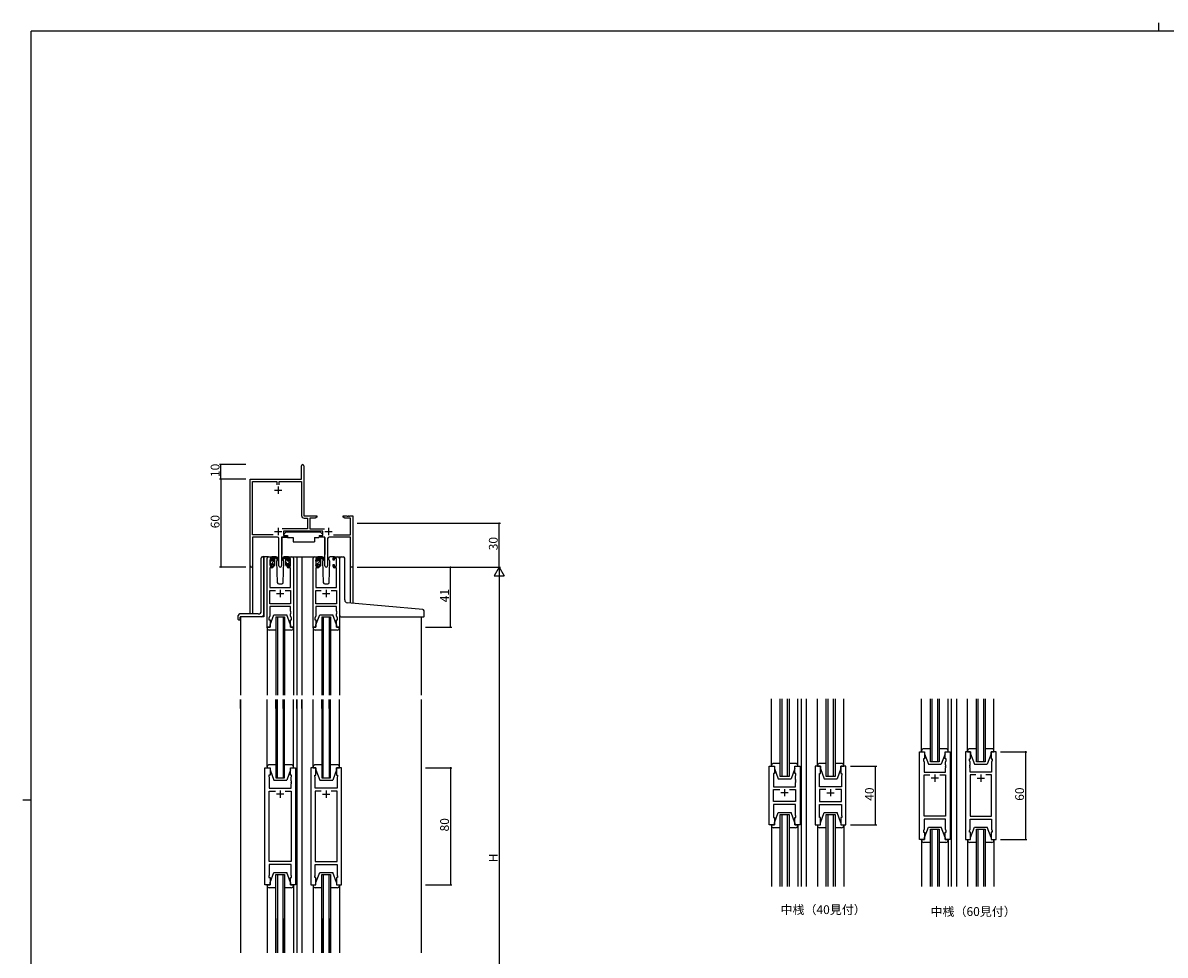
# Model space of a CAD drawing. Extents: x 0 to 1587, y 0 to 1128.
# Drawn here: x 0 to 780, y 492 to 1128 of the extents above; entities that cross this region are included whole.
import ezdxf

# ---------------------------------------------------------------- set-up
doc = ezdxf.new("R2010")
doc.units = 0
for name, color, linetype in [('USER1', 3, 'CONTINUOUS'), ('YKK_11', 7, 'CONTINUOUS'), ('YKK_12', 2, 'CONTINUOUS'), ('YKK_13', 4, 'CONTINUOUS'), ('YKK_D', 6, 'CONTINUOUS'), ('YKK_ZWAK', 7, 'CONTINUOUS')]:
    doc.layers.add(name, color=color, linetype=linetype)
doc.styles.get("Standard").update_dxf_attribs({"font": 'ROMANS.SHX', "bigfont": 'EXTFONT.SHX'})

# ---------------------------------------------------------------- blocks, each defined once
blk = doc.blocks.new('A201')
at = {"layer": 'YKK_ZWAK', "color": 254, "linetype": 'Continuous'}
for p, q in [((571, 410), (21, 410)), ((21, 35), (21, 410)), ((19, 222.5), (21, 222.5))]:
    blk.add_line(p, q, dxfattribs=at)
at = {"layer": 'YKK_ZWAK', "color": 8, "linetype": 'Continuous'}
blk.add_line((296.01, 412), (296.01, 410), dxfattribs=at)

msp = doc.modelspace()

# ---------------------------------------------------------------- linework, layer by layer
at = {"layer": 'YKK_11', "color": 0, "linetype": 'ByBlock', "lineweight": -2, "ltscale": 0.5}
for p, q in [((190.31, 816.76), (190.31, 826.01)), ((191.81, 826.01), (191.81, 816.85)), ((155.31, 757.57), (155.31, 816.76)), ((155.31, 816.76), (190.31, 816.76)), ((156.94, 778.89), (156.94, 815.13)), ((156.94, 815.13), (173.49, 815.13)), ((173.49, 815.13), (173.49, 812.96)), ((175.12, 812.96), (175.12, 815.13)), ((175.12, 815.13), (190.31, 815.13)), ((190.31, 815.13), (190.31, 792.03)), ((191.81, 816.85), (191.87, 816.7)), ((191.87, 816.7), (191.94, 816.56)), ((191.94, 816.56), (191.94, 791.76)), ((191.94, 791.76), (200.81, 791.76)), ((192.21, 790.13), (194.48, 790.13)), ((194.48, 790.13), (194.48, 782.89)), ((199.71, 790.13), (196.11, 790.13)), ((196.11, 790.13), (196.11, 782.89)), ((200.81, 790.76), (199.71, 790.13)), ((200.81, 791.76), (200.81, 790.76)), ((218.81, 790.76), (218.81, 791.76)), ((218.81, 791.76), (221.35, 791.76)), ((219.9, 790.13), (218.81, 790.76)), ((223.68, 790.13), (219.9, 790.13)), ((221.35, 791.76), (221.53, 791.64)), ((221.53, 791.64), (222.08, 791.64)), ((222.08, 791.64), (222.26, 791.76)), ((222.26, 791.76), (222.35, 791.76)), ((222.35, 791.76), (222.53, 791.64)), ((222.53, 791.64), (223.08, 791.64)), ((223.08, 791.64), (223.26, 791.76)), ((223.26, 791.76), (225.31, 791.76)), ((223.68, 778.89), (223.68, 790.13)), ((225.31, 791.76), (225.31, 756.76)), ((194.48, 782.89), (177, 782.89)), ((204.91, 781.26), (178.11, 781.26)), ((178.11, 781.26), (178.11, 778.26)), ((196.11, 782.89), (206.01, 782.89)), ((204.91, 778.26), (204.91, 781.26)), ((170.95, 778.89), (156.94, 778.89)), ((170.95, 778.89), (156.94, 778.89)), ((173.86, 777.26), (156.94, 777.26)), ((156.94, 777.26), (156.94, 757.57)), ((174.86, 757.71), (174.86, 776.26)), ((180.11, 777.26), (176.76, 777.26)), ((176.76, 777.26), (176.76, 757.71)), ((178.11, 778.26), (180.11, 778.26)), ((180.11, 778.26), (180.11, 777.26)), ((202.91, 777.26), (202.91, 778.26)), ((202.91, 778.26), (204.91, 778.26)), ((206.26, 777.26), (202.91, 777.26)), ((206.26, 757.71), (206.26, 777.26)), ((208.16, 776.26), (208.16, 757.71)), ((223.68, 777.26), (209.16, 777.26)), ((212.06, 778.89), (223.68, 778.89)), ((223.68, 756.76), (223.68, 777.26)), ((225.31, 756.76), (223.68, 756.76))]:
    msp.add_line(p, q, dxfattribs=at)
at = {"layer": 'YKK_11', "color": 2, "ltscale": 0.5}
for p, q in [((174.31, 811.76), (174.31, 806.76)), ((171.81, 809.26), (176.81, 809.26)), ((171.81, 780.96), (176.81, 780.96)), ((174.31, 783.46), (174.31, 778.46)), ((206.21, 780.96), (211.21, 780.96)), ((208.71, 783.46), (208.71, 778.46))]:
    msp.add_line(p, q, dxfattribs=at)
at = {"layer": 'YKK_11', "color": 0, "linetype": 'ByBlock', "lineweight": -2}
for p, q in [((166.81, 715.76), (166.81, 762.76)), ((167.81, 763.76), (170.11, 763.76)), ((170.31, 762.56), (168.81, 762.56)), ((168.81, 762.56), (168.81, 757.36)), ((168.81, 757.36), (170.31, 757.36)), ((170.31, 761.46), (170.31, 762.56)), ((171.11, 761.46), (170.31, 761.46)), ((170.31, 757.36), (170.31, 758.46)), ((170.31, 758.46), (171.11, 758.46)), ((171.11, 762.76), (171.11, 761.46)), ((171.11, 758.46), (171.11, 757.16)), ((180.51, 761.46), (180.51, 762.76)), ((181.31, 761.46), (180.51, 761.46)), ((180.51, 757.16), (180.51, 758.46)), ((180.51, 758.46), (181.31, 758.46)), ((182.81, 762.56), (181.31, 762.56)), ((181.31, 762.56), (181.31, 761.46)), ((181.31, 758.46), (181.31, 757.36)), ((181.31, 757.36), (182.81, 757.36)), ((181.51, 763.76), (183.81, 763.76)), ((182.81, 757.36), (182.81, 762.56)), ((184.81, 762.76), (184.81, 715.76)), ((198.21, 715.76), (198.21, 762.76)), ((199.21, 763.76), (201.51, 763.76)), ((201.71, 762.56), (200.21, 762.56)), ((200.21, 762.56), (200.21, 757.36)), ((200.21, 757.36), (201.71, 757.36)), ((201.71, 761.46), (201.71, 762.56)), ((202.51, 761.46), (201.71, 761.46)), ((201.71, 757.36), (201.71, 758.46)), ((201.71, 758.46), (202.51, 758.46)), ((202.51, 762.76), (202.51, 761.46)), ((202.51, 758.46), (202.51, 757.16)), ((211.91, 761.46), (211.91, 762.76)), ((212.71, 761.46), (211.91, 761.46)), ((211.91, 757.16), (211.91, 758.46)), ((211.91, 758.46), (212.71, 758.46)), ((214.21, 762.56), (212.71, 762.56)), ((212.71, 762.56), (212.71, 761.46)), ((212.71, 758.46), (212.71, 757.36)), ((212.71, 757.36), (214.21, 757.36)), ((212.91, 763.76), (215.21, 763.76)), ((214.21, 757.36), (214.21, 762.56)), ((216.21, 762.76), (216.21, 715.76)), ((170.11, 756.16), (168.74, 756.16)), ((168.74, 756.16), (168.74, 742.76)), ((182.88, 756.16), (181.51, 756.16)), ((182.88, 742.76), (182.88, 756.16)), ((201.51, 756.16), (200.14, 756.16)), ((200.14, 756.16), (200.14, 742.76)), ((214.28, 756.16), (212.91, 756.16)), ((214.28, 742.76), (214.28, 756.16)), ((168.74, 742.76), (182.88, 742.76)), ((200.14, 742.76), (214.28, 742.76)), ((168.74, 731.69), (168.74, 740.83)), ((168.74, 740.83), (172.45, 740.83)), ((179.16, 740.83), (182.88, 740.83)), ((179.16, 740.83), (182.88, 740.83)), ((182.88, 740.83), (182.88, 731.69)), ((200.14, 731.69), (200.14, 740.83)), ((200.14, 740.83), (203.85, 740.83)), ((210.56, 740.83), (214.28, 740.83)), ((210.56, 740.83), (214.28, 740.83)), ((214.28, 740.83), (214.28, 731.69)), ((182.88, 731.69), (168.74, 731.69)), ((182.88, 729.76), (168.74, 729.76)), ((168.74, 729.76), (168.74, 723.49)), ((182.88, 726.71), (182.88, 729.76)), ((183, 726.53), (182.88, 726.71)), ((182.88, 725.8), (183, 725.98)), ((182.88, 725.71), (182.88, 725.8)), ((183, 725.53), (182.88, 725.71)), ((183, 725.98), (183, 726.53)), ((214.28, 731.69), (200.14, 731.69)), ((214.28, 729.76), (200.14, 729.76)), ((200.14, 729.76), (200.14, 723.49)), ((214.28, 726.71), (214.28, 729.76)), ((214.4, 726.53), (214.28, 726.71)), ((214.28, 725.8), (214.4, 725.98)), ((214.28, 725.71), (214.28, 725.8)), ((214.4, 725.53), (214.28, 725.71)), ((214.4, 725.98), (214.4, 726.53)), ((168.74, 723.49), (168.11, 721.76)), ((168.11, 721.76), (168.11, 720.76)), ((168.11, 720.76), (168.81, 720.76)), ((168.81, 720.76), (168.81, 715.76)), ((182.81, 715.76), (182.81, 720.76)), ((182.81, 720.76), (183.51, 720.76)), ((182.88, 724.8), (183, 724.98)), ((182.88, 723.49), (182.88, 724.8)), ((183.51, 721.76), (182.88, 723.49)), ((183, 724.98), (183, 725.53)), ((183.51, 720.76), (183.51, 721.76)), ((200.14, 723.49), (199.51, 721.76)), ((199.51, 721.76), (199.51, 720.76)), ((199.51, 720.76), (200.21, 720.76)), ((200.21, 720.76), (200.21, 715.76)), ((214.21, 715.76), (214.21, 720.76)), ((214.21, 720.76), (214.91, 720.76)), ((214.28, 724.8), (214.4, 724.98)), ((214.28, 723.49), (214.28, 724.8)), ((214.91, 721.76), (214.28, 723.49)), ((214.4, 724.98), (214.4, 725.53)), ((214.91, 720.76), (214.91, 721.76)), ((168.81, 715.76), (166.81, 715.76)), ((184.81, 715.76), (182.81, 715.76)), ((200.21, 715.76), (198.21, 715.76)), ((216.21, 715.76), (214.21, 715.76)), ((612.35, 570.71), (612.35, 630.71)), ((612.35, 630.71), (615.85, 630.71)), ((615.85, 625.71), (615.15, 625.71)), ((615.15, 625.71), (615.15, 624.71)), ((615.15, 624.71), (615.55, 623.61)), ((615.85, 630.71), (615.85, 625.71)), ((629.85, 625.71), (629.85, 630.71)), ((629.85, 630.71), (633.35, 630.71)), ((630.55, 625.71), (629.85, 625.71)), ((630.15, 623.61), (630.55, 624.71)), ((630.55, 624.71), (630.55, 625.71)), ((633.35, 630.71), (633.35, 570.71)), ((643.75, 630.71), (643.75, 570.71)), ((647.25, 630.71), (643.75, 630.71)), ((646.55, 624.71), (646.55, 625.71)), ((646.55, 625.71), (647.25, 625.71)), ((646.95, 623.61), (646.55, 624.71)), ((647.25, 625.71), (647.25, 630.71)), ((664.75, 630.71), (661.25, 630.71)), ((661.25, 630.71), (661.25, 625.71)), ((661.25, 625.71), (661.95, 625.71)), ((661.95, 624.71), (661.55, 623.61)), ((661.95, 625.71), (661.95, 624.71)), ((664.75, 570.71), (664.75, 630.71)), ((165.31, 539.76), (165.31, 619.76)), ((165.31, 619.76), (168.81, 619.76)), ((168.81, 619.76), (168.81, 614.76)), ((182.81, 614.76), (182.81, 619.76)), ((182.81, 619.76), (186.31, 619.76)), ((186.31, 619.76), (186.31, 539.76)), ((196.71, 619.76), (196.71, 539.76)), ((200.21, 619.76), (196.71, 619.76)), ((200.21, 614.76), (200.21, 619.76)), ((217.71, 619.76), (214.21, 619.76)), ((214.21, 619.76), (214.21, 614.76)), ((217.71, 539.76), (217.71, 619.76)), ((509.78, 580.71), (509.78, 620.71)), ((509.78, 620.71), (513.28, 620.71)), ((513.28, 620.71), (513.28, 615.71)), ((527.28, 615.71), (527.28, 620.71)), ((527.28, 620.71), (530.78, 620.71)), ((530.78, 620.71), (530.78, 580.71)), ((541.18, 620.71), (541.18, 580.71)), ((544.68, 620.71), (541.18, 620.71)), ((544.68, 615.71), (544.68, 620.71)), ((562.18, 620.71), (558.68, 620.71)), ((558.68, 620.71), (558.68, 615.71)), ((562.18, 580.71), (562.18, 620.71)), ((615.55, 623.61), (615.55, 616.71)), ((615.55, 616.71), (630.15, 616.71)), ((630.15, 621.67), (630.15, 623.61)), ((630.27, 621.49), (630.15, 621.67)), ((630.15, 620.75), (630.27, 620.94)), ((630.15, 620.67), (630.15, 620.75)), ((630.27, 620.49), (630.15, 620.67)), ((630.15, 619.75), (630.27, 619.94)), ((630.15, 616.71), (630.15, 619.75)), ((630.27, 620.94), (630.27, 621.49)), ((630.27, 619.94), (630.27, 620.49)), ((646.83, 621.49), (646.95, 621.67)), ((646.83, 620.94), (646.83, 621.49)), ((646.95, 620.75), (646.83, 620.94)), ((646.83, 620.49), (646.95, 620.67)), ((646.83, 619.94), (646.83, 620.49)), ((646.95, 619.75), (646.83, 619.94)), ((646.95, 621.67), (646.95, 623.61)), ((646.95, 620.67), (646.95, 620.75)), ((646.95, 616.71), (646.95, 619.75)), ((661.55, 616.71), (646.95, 616.71)), ((661.55, 623.61), (661.55, 616.71)), ((168.81, 614.76), (168.11, 614.76)), ((168.11, 614.76), (168.11, 613.76)), ((168.11, 613.76), (168.31, 613.21)), ((168.31, 613.21), (168.31, 605.76)), ((183.51, 614.76), (182.81, 614.76)), ((183.31, 613.21), (183.51, 613.76)), ((183.31, 610.71), (183.31, 613.21)), ((183.43, 610.53), (183.31, 610.71)), ((183.31, 609.8), (183.43, 609.98)), ((183.31, 609.71), (183.31, 609.8)), ((183.43, 609.53), (183.31, 609.71)), ((183.31, 608.8), (183.43, 608.98)), ((183.31, 605.76), (183.31, 608.8)), ((183.43, 609.98), (183.43, 610.53)), ((183.43, 608.98), (183.43, 609.53)), ((183.51, 613.76), (183.51, 614.76)), ((199.51, 613.76), (199.51, 614.76)), ((199.51, 614.76), (200.21, 614.76)), ((199.71, 613.21), (199.51, 613.76)), ((199.59, 610.53), (199.71, 610.71)), ((199.59, 609.98), (199.59, 610.53)), ((199.71, 609.8), (199.59, 609.98)), ((199.59, 609.53), (199.71, 609.71)), ((199.59, 608.98), (199.59, 609.53)), ((199.71, 608.8), (199.59, 608.98)), ((199.71, 610.71), (199.71, 613.21)), ((199.71, 609.71), (199.71, 609.8)), ((199.71, 605.76), (199.71, 608.8)), ((214.21, 614.76), (214.91, 614.76)), ((214.91, 613.76), (214.71, 613.21)), ((214.71, 613.21), (214.71, 605.76)), ((214.91, 614.76), (214.91, 613.76)), ((513.28, 615.71), (512.58, 615.71)), ((512.58, 615.71), (512.58, 614.71)), ((512.58, 614.71), (512.78, 614.16)), ((512.78, 614.16), (512.78, 606.71)), ((527.98, 615.71), (527.28, 615.71)), ((527.78, 614.16), (527.98, 614.71)), ((527.78, 611.67), (527.78, 614.16)), ((527.9, 611.49), (527.78, 611.67)), ((527.78, 610.75), (527.9, 610.94)), ((527.78, 610.67), (527.78, 610.75)), ((527.9, 610.49), (527.78, 610.67)), ((527.78, 609.75), (527.9, 609.94)), ((527.78, 606.71), (527.78, 609.75)), ((527.9, 610.94), (527.9, 611.49)), ((527.9, 609.94), (527.9, 610.49)), ((527.98, 614.71), (527.98, 615.71)), ((543.98, 614.71), (543.98, 615.71)), ((543.98, 615.71), (544.68, 615.71)), ((544.18, 614.16), (543.98, 614.71)), ((544.06, 611.49), (544.18, 611.67)), ((544.06, 610.94), (544.06, 611.49)), ((544.18, 610.75), (544.06, 610.94)), ((544.06, 610.49), (544.18, 610.67)), ((544.06, 609.94), (544.06, 610.49)), ((544.18, 609.75), (544.06, 609.94)), ((544.18, 611.67), (544.18, 614.16)), ((544.18, 610.67), (544.18, 610.75)), ((544.18, 606.71), (544.18, 609.75)), ((558.68, 615.71), (559.38, 615.71)), ((559.38, 614.71), (559.18, 614.16)), ((559.18, 614.16), (559.18, 606.71)), ((559.38, 615.71), (559.38, 614.71)), ((615.55, 586.64), (615.55, 614.78)), ((615.55, 614.78), (619.5, 614.78)), ((626.2, 614.78), (630.15, 614.78)), ((626.2, 614.78), (630.15, 614.78)), ((630.15, 614.78), (630.15, 586.64)), ((650.9, 614.78), (646.95, 614.78)), ((646.95, 614.78), (646.95, 586.64)), ((650.9, 614.78), (646.95, 614.78)), ((661.55, 614.78), (657.6, 614.78)), ((661.55, 586.64), (661.55, 614.78)), ((168.31, 605.76), (183.31, 605.76)), ((168.31, 555.69), (168.31, 603.83)), ((168.31, 603.83), (172.45, 603.83)), ((179.16, 603.83), (183.31, 603.83)), ((179.16, 603.83), (183.31, 603.83)), ((183.31, 603.83), (183.31, 555.69)), ((214.71, 605.76), (199.71, 605.76)), ((203.85, 603.83), (199.71, 603.83)), ((199.71, 603.83), (199.71, 555.69)), ((203.85, 603.83), (199.71, 603.83)), ((214.71, 603.83), (210.56, 603.83)), ((214.71, 555.69), (214.71, 603.83)), ((512.78, 606.71), (527.78, 606.71)), ((512.78, 596.64), (512.78, 604.78)), ((512.78, 604.78), (516.92, 604.78)), ((523.63, 604.78), (527.78, 604.78)), ((523.63, 604.78), (527.78, 604.78)), ((527.78, 604.78), (527.78, 596.64)), ((559.18, 606.71), (544.18, 606.71)), ((548.32, 604.78), (544.18, 604.78)), ((544.18, 604.78), (544.18, 596.64)), ((548.32, 604.78), (544.18, 604.78)), ((559.18, 604.78), (555.03, 604.78)), ((559.18, 596.64), (559.18, 604.78)), ((527.78, 596.64), (512.78, 596.64)), ((527.78, 594.71), (512.78, 594.71)), ((512.78, 594.71), (512.78, 587.26)), ((527.78, 587.26), (527.78, 594.71)), ((544.18, 596.64), (559.18, 596.64)), ((544.18, 587.26), (544.18, 594.71)), ((544.18, 594.71), (559.18, 594.71)), ((559.18, 594.71), (559.18, 587.26)), ((512.78, 587.26), (512.58, 586.71)), ((512.58, 586.71), (512.58, 585.71)), ((512.58, 585.71), (513.28, 585.71)), ((513.28, 585.71), (513.28, 580.71)), ((527.28, 580.71), (527.28, 585.71)), ((527.28, 585.71), (527.98, 585.71)), ((527.98, 586.71), (527.78, 587.26)), ((527.98, 585.71), (527.98, 586.71)), ((543.98, 586.71), (544.18, 587.26)), ((543.98, 585.71), (543.98, 586.71)), ((544.68, 585.71), (543.98, 585.71)), ((544.68, 580.71), (544.68, 585.71)), ((559.38, 585.71), (558.68, 585.71)), ((558.68, 585.71), (558.68, 580.71)), ((559.18, 587.26), (559.38, 586.71)), ((559.38, 586.71), (559.38, 585.71)), ((630.15, 586.64), (615.55, 586.64)), ((646.95, 586.64), (661.55, 586.64)), ((513.28, 580.71), (509.78, 580.71)), ((530.78, 580.71), (527.28, 580.71)), ((541.18, 580.71), (544.68, 580.71)), ((558.68, 580.71), (562.18, 580.71)), ((615.55, 577.81), (615.15, 576.71)), ((630.15, 584.71), (615.55, 584.71)), ((615.55, 584.71), (615.55, 577.81)), ((630.15, 577.81), (630.15, 584.71)), ((630.55, 576.71), (630.15, 577.81)), ((646.55, 576.71), (646.95, 577.81)), ((646.95, 577.81), (646.95, 584.71)), ((646.95, 584.71), (661.55, 584.71)), ((661.55, 584.71), (661.55, 577.81)), ((661.55, 577.81), (661.95, 576.71)), ((615.85, 570.71), (612.35, 570.71)), ((615.15, 576.71), (615.15, 575.71)), ((615.15, 575.71), (615.85, 575.71)), ((615.85, 575.71), (615.85, 570.71)), ((629.85, 570.71), (629.85, 575.71)), ((629.85, 575.71), (630.55, 575.71)), ((633.35, 570.71), (629.85, 570.71)), ((630.55, 575.71), (630.55, 576.71)), ((643.75, 570.71), (647.25, 570.71)), ((646.55, 575.71), (646.55, 576.71)), ((647.25, 575.71), (646.55, 575.71)), ((647.25, 570.71), (647.25, 575.71)), ((661.95, 575.71), (661.25, 575.71)), ((661.25, 575.71), (661.25, 570.71)), ((661.25, 570.71), (664.75, 570.71)), ((661.95, 576.71), (661.95, 575.71)), ((183.31, 555.69), (168.31, 555.69)), ((199.71, 555.69), (214.71, 555.69)), ((168.31, 546.31), (168.11, 545.76)), ((183.31, 553.76), (168.31, 553.76)), ((168.31, 553.76), (168.31, 546.31)), ((183.31, 546.31), (183.31, 553.76)), ((183.51, 545.76), (183.31, 546.31)), ((199.51, 545.76), (199.71, 546.31)), ((199.71, 546.31), (199.71, 553.76)), ((199.71, 553.76), (214.71, 553.76)), ((214.71, 553.76), (214.71, 546.31)), ((214.71, 546.31), (214.91, 545.76)), ((168.81, 539.76), (165.31, 539.76)), ((168.11, 545.76), (168.11, 544.76)), ((168.11, 544.76), (168.81, 544.76)), ((168.81, 544.76), (168.81, 539.76)), ((182.81, 539.76), (182.81, 544.76)), ((182.81, 544.76), (183.51, 544.76)), ((186.31, 539.76), (182.81, 539.76)), ((183.51, 544.76), (183.51, 545.76)), ((196.71, 539.76), (200.21, 539.76)), ((199.51, 544.76), (199.51, 545.76)), ((200.21, 544.76), (199.51, 544.76)), ((200.21, 539.76), (200.21, 544.76)), ((214.91, 544.76), (214.21, 544.76)), ((214.21, 544.76), (214.21, 539.76)), ((214.21, 539.76), (217.71, 539.76)), ((214.91, 545.76), (214.91, 544.76))]:
    msp.add_line(p, q, dxfattribs=at)
at = {"layer": 'YKK_11', "color": 2}
for p, q in [((175.81, 741.26), (175.81, 736.26)), ((207.21, 741.26), (207.21, 736.26)), ((173.31, 738.76), (178.31, 738.76)), ((204.71, 738.76), (209.71, 738.76)), ((625.35, 612.71), (620.35, 612.71)), ((622.85, 615.21), (622.85, 610.21)), ((651.75, 612.71), (656.75, 612.71)), ((654.25, 615.21), (654.25, 610.21)), ((178.31, 601.76), (173.31, 601.76)), ((175.81, 604.26), (175.81, 599.26)), ((204.71, 601.76), (209.71, 601.76)), ((207.21, 604.26), (207.21, 599.26)), ((522.78, 602.71), (517.78, 602.71)), ((520.28, 605.21), (520.28, 600.21)), ((549.18, 602.71), (554.18, 602.71)), ((551.68, 605.21), (551.68, 600.21))]:
    msp.add_line(p, q, dxfattribs=at)
at = {"layer": 'YKK_11', "color": 0, "linetype": 'ByBlock', "lineweight": -2, "ltscale": 0.5}
for centre, radius, start, end in [((191.06, 826.01), 0.75, 359.99999, 180.00001), ((192.21, 792.03), 1.9, 180.00001, 269.99999), ((173.86, 776.26), 1, 0.00001, 89.99999), ((209.16, 776.26), 1, 90.00001, 179.99999), ((156.12, 757.57), 0.815, 179.99999, 0.00001), ((175.81, 757.71), 0.95, 179.99999, 0.00001), ((207.21, 757.71), 0.95, 179.99999, 0.00001)]:
    msp.add_arc(centre, radius, start, end, dxfattribs=at)
at = {"layer": 'YKK_11', "color": 0, "linetype": 'ByBlock', "lineweight": -2}
for centre, start, end in [((167.81, 762.76), 90.00001, 179.99999), ((170.11, 762.76), 0.00001, 89.99999), ((170.11, 757.16), 270.00001, 359.99999), ((181.51, 762.76), 90.00001, 179.99999), ((181.51, 757.16), 180.00001, 269.99999), ((183.81, 762.76), 0.00001, 89.99999), ((199.21, 762.76), 90.00001, 179.99999), ((201.51, 762.76), 0.00001, 89.99999), ((201.51, 757.16), 270.00001, 359.99999), ((212.91, 762.76), 90.00001, 179.99999), ((212.91, 757.16), 180.00001, 269.99999), ((215.21, 762.76), 0.00001, 89.99999)]:
    msp.add_arc(centre, 1, start, end, dxfattribs=at)
at = {"layer": 'YKK_12'}
for p, q in [((225.31, 774.76), (225.31, 732.02)), ((155.31, 724.76), (155.31, 757.57)), ((156.94, 757.57), (156.94, 724.76)), ((167.81, 763.76), (164.61, 763.76)), ((164.61, 763.76), (164.61, 722.76)), ((182.66, 763.76), (190.51, 763.76)), ((187.01, 763.76), (187.01, 669.26)), ((190.51, 763.76), (199.21, 763.76)), ((190.51, 763.76), (190.51, 669.26)), ((215.21, 763.76), (217.45, 763.76)), ((223.7, 732.16), (223.68, 756.76)), ((225.31, 756.76), (223.68, 756.76)), ((164.61, 722.76), (148.61, 722.76)), ((148.61, 722.76), (148.61, 669.26)), ((172.81, 722.76), (178.81, 722.76)), ((172.81, 722.76), (172.81, 669.26)), ((173.81, 722.76), (173.81, 669.26)), ((177.81, 722.76), (177.81, 669.26)), ((178.81, 722.76), (178.81, 669.26)), ((204.21, 722.76), (210.21, 722.76)), ((204.21, 722.76), (204.21, 669.26)), ((205.21, 722.76), (205.21, 669.26)), ((209.21, 722.76), (209.21, 669.26)), ((210.21, 722.76), (210.21, 669.26)), ((272.01, 722.74), (272.01, 669.26)), ((148.61, 666.26), (148.61, 493.26)), ((148.61, 660.27), (148.61, 666.26)), ((172.81, 666.26), (172.81, 612.76)), ((172.81, 660.27), (172.81, 666.26)), ((173.81, 612.76), (173.81, 666.26)), ((173.81, 660.27), (173.81, 666.26)), ((177.81, 666.26), (177.81, 612.76)), ((177.81, 660.27), (177.81, 666.26)), ((178.81, 612.76), (178.81, 666.26)), ((178.81, 660.27), (178.81, 666.26)), ((187.01, 666.26), (187.01, 493.26)), ((187.01, 660.27), (187.01, 666.26)), ((190.51, 666.26), (190.51, 493.26)), ((190.51, 660.27), (190.51, 666.26)), ((204.21, 666.26), (204.21, 612.76)), ((204.21, 660.27), (204.21, 666.26)), ((205.21, 612.76), (205.21, 666.26)), ((205.21, 660.27), (205.21, 666.26)), ((209.21, 666.26), (209.21, 612.76)), ((209.21, 660.27), (209.21, 666.26)), ((210.21, 612.76), (210.21, 666.26)), ((210.21, 660.27), (210.21, 666.26)), ((272.01, 666.26), (272.01, 493.26)), ((517.28, 613.71), (517.28, 666.76)), ((518.28, 666.76), (518.28, 613.71)), ((522.28, 613.71), (522.28, 666.76)), ((523.28, 666.76), (523.28, 613.71)), ((531.48, 666.76), (531.48, 538.6)), ((534.98, 666.76), (534.98, 538.6)), ((548.68, 613.71), (548.68, 666.76)), ((549.68, 666.76), (549.68, 613.71)), ((553.68, 613.71), (553.68, 666.76)), ((554.68, 666.76), (554.68, 613.71)), ((619.85, 623.71), (619.85, 666.76)), ((620.85, 666.76), (620.85, 623.71)), ((624.85, 623.71), (624.85, 666.76)), ((625.85, 666.76), (625.85, 623.71)), ((634.05, 666.76), (634.05, 538.6)), ((637.55, 666.76), (637.55, 538.6)), ((651.25, 623.71), (651.25, 666.76)), ((652.25, 666.76), (652.25, 623.71)), ((656.25, 623.71), (656.25, 666.76)), ((657.25, 666.76), (657.25, 623.71)), ((634.05, 645.71), (634.05, 555.71)), ((637.55, 645.71), (637.55, 555.71)), ((625.85, 623.71), (619.85, 623.71)), ((657.25, 623.71), (651.25, 623.71)), ((172.81, 612.76), (178.81, 612.76)), ((204.21, 612.76), (210.21, 612.76)), ((523.28, 613.71), (517.28, 613.71)), ((554.68, 613.71), (548.68, 613.71)), ((517.28, 538.6), (517.28, 587.71)), ((517.28, 587.71), (523.28, 587.71)), ((518.28, 587.71), (518.28, 538.6)), ((522.28, 538.6), (522.28, 587.71)), ((523.28, 587.71), (523.28, 538.6)), ((548.68, 538.6), (548.68, 587.71)), ((548.68, 587.71), (554.68, 587.71)), ((549.68, 587.71), (549.68, 538.6)), ((553.68, 538.6), (553.68, 587.71)), ((554.68, 587.71), (554.68, 538.6)), ((619.85, 538.6), (619.85, 577.71)), ((619.85, 577.71), (625.85, 577.71)), ((620.85, 577.71), (620.85, 538.6)), ((624.85, 538.6), (624.85, 577.71)), ((625.85, 577.71), (625.85, 538.6)), ((651.25, 538.6), (651.25, 577.71)), ((651.25, 577.71), (657.25, 577.71)), ((652.25, 577.71), (652.25, 538.6)), ((656.25, 538.6), (656.25, 577.71)), ((657.25, 577.71), (657.25, 538.6)), ((172.81, 493.26), (172.81, 546.76)), ((172.81, 546.76), (178.81, 546.76)), ((173.81, 546.76), (173.81, 493.26)), ((177.81, 493.26), (177.81, 546.76)), ((178.81, 546.76), (178.81, 493.26)), ((204.21, 493.26), (204.21, 546.76)), ((204.21, 546.76), (210.21, 546.76)), ((205.21, 546.76), (205.21, 493.26)), ((209.21, 493.26), (209.21, 546.76)), ((210.21, 546.76), (210.21, 493.26)), ((148.61, 516.68), (148.61, 493.26)), ((172.81, 516.68), (172.81, 493.26)), ((173.81, 516.68), (173.81, 493.26)), ((177.81, 516.68), (177.81, 493.26)), ((178.81, 516.68), (178.81, 493.26)), ((187.01, 516.68), (187.01, 493.26)), ((190.51, 516.68), (190.51, 493.26)), ((204.21, 516.68), (204.21, 493.26)), ((205.21, 516.68), (205.21, 493.26)), ((209.21, 516.68), (209.21, 493.26)), ((210.21, 516.68), (210.21, 493.26))]:
    msp.add_line(p, q, dxfattribs=at)
at = {"layer": 'YKK_13'}
for p, q in [((179.91, 780.86), (178.31, 779.26)), ((179.91, 780.86), (203.11, 780.86)), ((203.11, 780.86), (204.71, 779.26)), ((176.86, 776.96), (176.86, 765.26)), ((177.16, 777.26), (180.8, 777.26)), ((178.31, 779.26), (178.31, 778.26)), ((178.31, 778.26), (180.71, 778.26)), ((180.71, 778.26), (180.71, 777.76)), ((180.71, 777.76), (180.85, 776.96)), ((180.85, 776.96), (184.51, 776.96)), ((184.51, 776.96), (184.51, 773.96)), ((184.51, 773.96), (199.17, 773.96)), ((199.17, 776.96), (202.17, 776.96)), ((199.17, 776.96), (199.17, 773.96)), ((202.31, 777.76), (202.17, 776.96)), ((205.85, 777.26), (202.21, 777.26)), ((202.31, 778.26), (204.71, 778.26)), ((202.31, 778.26), (202.31, 777.76)), ((204.71, 779.26), (204.71, 778.26)), ((206.15, 776.96), (206.15, 765.26)), ((162.81, 726.76), (162.81, 762.87)), ((163.72, 763.86), (163.81, 763.87)), ((164.3, 763.91), (163.81, 763.87)), ((164.3, 763.91), (164.3, 723.76)), ((168.81, 761.06), (168.81, 761.66)), ((168.81, 758.08), (172.11, 761.38)), ((168.81, 758.06), (168.81, 758.56)), ((168.89, 761.87), (169.39, 762.37)), ((169.01, 760.53), (169.7, 761.22)), ((169.01, 758.76), (169.01, 760.86)), ((169.61, 757.76), (169.11, 757.76)), ((169.91, 762.16), (169.91, 761.82)), ((169.91, 758.96), (169.91, 758.06)), ((169.91, 758.96), (171.11, 758.96)), ((173.09, 763.76), (170.11, 763.76)), ((170.37, 761.36), (171.11, 761.36)), ((171.11, 762.63), (172.11, 763.63)), ((171.11, 761.36), (171.11, 763.46)), ((171.11, 758.14), (172.11, 759.14)), ((171.11, 758.96), (171.11, 758.06)), ((171.41, 763.76), (172.2, 763.76)), ((171.81, 757.76), (171.41, 757.76)), ((172.11, 763.26), (172.11, 763.76)), ((172.11, 758.06), (172.11, 762.66)), ((172.39, 763.69), (174.57, 761.64)), ((174.54, 761.29), (172.4, 762.99)), ((173.86, 761.83), (173.26, 760.79)), ((173.26, 760.79), (173.77, 746.22)), ((174.11, 762.26), (174.04, 762.14)), ((174.09, 762.79), (174.11, 762.26)), ((179.22, 763.69), (177.04, 761.64)), ((177.07, 761.29), (179.21, 762.99)), ((177.5, 762.26), (177.52, 762.79)), ((178.35, 760.79), (177.5, 762.26)), ((177.84, 746.22), (178.35, 760.79)), ((181.51, 763.76), (178.52, 763.76)), ((180.2, 763.76), (179.41, 763.76)), ((179.5, 763.26), (179.5, 763.76)), ((179.5, 758.06), (179.5, 762.66)), ((182.6, 759.2), (179.5, 762.3)), ((180.61, 758.96), (179.5, 760.06)), ((179.8, 757.76), (180.2, 757.76)), ((180.48, 763.57), (180.32, 763.73)), ((180.5, 761.36), (180.5, 763.46)), ((181.24, 761.36), (180.5, 761.36)), ((180.5, 758.96), (180.5, 758.06)), ((181.7, 758.96), (180.5, 758.96)), ((181.7, 762.16), (181.7, 761.82)), ((181.7, 758.96), (181.7, 758.06)), ((182.8, 761.25), (181.75, 762.31)), ((182, 757.76), (182.5, 757.76)), ((182.72, 761.87), (182.22, 762.37)), ((182.6, 758.76), (182.6, 760.86)), ((182.8, 761.06), (182.8, 761.66)), ((182.8, 758.06), (182.8, 758.56)), ((200.21, 760.86), (200.21, 761.46)), ((200.21, 758.05), (203.51, 761.35)), ((200.21, 757.86), (200.21, 758.36)), ((200.29, 761.67), (200.79, 762.17)), ((200.41, 760.5), (201.06, 761.15)), ((200.41, 758.56), (200.41, 760.66)), ((201.01, 757.56), (200.51, 757.56)), ((201.31, 761.96), (201.31, 761.62)), ((201.31, 758.76), (201.31, 757.86)), ((201.31, 758.76), (202.51, 758.76)), ((204.49, 763.76), (201.51, 763.76)), ((201.77, 761.16), (202.51, 761.16)), ((202.51, 762.6), (203.46, 763.56)), ((202.51, 761.16), (202.51, 763.26)), ((202.51, 758.11), (203.51, 759.11)), ((202.51, 758.76), (202.51, 757.86)), ((202.81, 763.56), (203.6, 763.56)), ((203.21, 757.56), (202.81, 757.56)), ((203.51, 763.06), (203.51, 763.56)), ((203.51, 757.86), (203.51, 762.46)), ((203.79, 763.49), (205.97, 761.44)), ((205.94, 761.09), (203.8, 762.79)), ((205.19, 761.7), (204.66, 760.79)), ((204.66, 760.79), (205.17, 746.22)), ((205.51, 762.26), (205.36, 762)), ((205.49, 762.79), (205.51, 762.26)), ((208.9, 762.26), (208.92, 762.79)), ((209.75, 760.79), (208.9, 762.26)), ((209.75, 760.79), (209.22, 761.7)), ((209.24, 746.22), (209.75, 760.79)), ((212.91, 763.76), (209.92, 763.76)), ((216.5, 732.79), (216.5, 762.76)), ((217.5, 763.76), (218.8, 763.76)), ((219.8, 734.33), (219.8, 762.76)), ((174.77, 745.26), (176.84, 745.26)), ((206.17, 745.26), (208.24, 745.26)), ((216.5, 723.76), (216.5, 732.79)), ((273.09, 727.84), (221.63, 732.34)), ((274, 723.06), (274, 726.84)), ((147.11, 721.06), (147.11, 723.76)), ((147.41, 720.76), (148.01, 720.76)), ((160.81, 724.76), (148.11, 724.76)), ((148.31, 721.06), (148.31, 722.46)), ((163.3, 722.76), (148.61, 722.76)), ((168.81, 717.26), (171.41, 724.26)), ((171.41, 724.26), (180.21, 724.26)), ((182.81, 717.26), (180.21, 724.26)), ((200.21, 717.26), (202.81, 724.26)), ((202.81, 724.26), (211.61, 724.26)), ((214.21, 717.26), (211.61, 724.26)), ((217.5, 722.76), (273.7, 722.76)), ((166.81, 715.26), (166.81, 715.76)), ((166.81, 715.76), (168.81, 715.76)), ((166.81, 715.17), (166.81, 669.26)), ((172.81, 713.76), (168.31, 713.76)), ((168.81, 715.76), (168.81, 717.26)), ((183.31, 713.76), (178.81, 713.76)), ((182.81, 717.26), (182.81, 715.76)), ((182.81, 715.76), (184.81, 715.76)), ((184.81, 715.76), (184.81, 715.26)), ((184.81, 715.17), (184.81, 669.26)), ((198.21, 715.26), (198.21, 715.76)), ((198.21, 715.76), (200.21, 715.76)), ((198.21, 715.17), (198.21, 669.26)), ((204.21, 713.76), (199.71, 713.76)), ((200.21, 715.76), (200.21, 717.26)), ((214.71, 713.76), (210.21, 713.76)), ((214.21, 717.26), (214.21, 715.76)), ((214.21, 715.76), (216.21, 715.76)), ((216.21, 715.76), (216.21, 715.26)), ((216.21, 715.17), (216.21, 669.26)), ((166.81, 620.26), (166.81, 666.26)), ((166.81, 660.27), (166.81, 666.26)), ((184.81, 620.26), (184.81, 666.26)), ((184.81, 660.27), (184.81, 666.26)), ((198.21, 620.26), (198.21, 666.26)), ((198.21, 660.27), (198.21, 666.26)), ((216.21, 620.26), (216.21, 666.26)), ((216.21, 660.27), (216.21, 666.26)), ((511.28, 621.21), (511.28, 666.76)), ((529.28, 621.21), (529.28, 666.76)), ((542.68, 621.21), (542.68, 666.76)), ((560.68, 621.21), (560.68, 666.76)), ((613.85, 630.71), (613.85, 666.76)), ((631.85, 630.71), (631.85, 666.76)), ((645.25, 630.71), (645.25, 666.76)), ((663.25, 630.71), (663.25, 666.76)), ((619.85, 632.71), (615.35, 632.71)), ((630.35, 632.71), (625.85, 632.71)), ((651.25, 632.71), (646.75, 632.71)), ((661.75, 632.71), (657.25, 632.71)), ((613.85, 631.21), (613.85, 630.71)), ((613.85, 630.71), (615.85, 630.71)), ((615.85, 630.71), (615.85, 629.21)), ((615.85, 629.21), (618.45, 622.21)), ((629.85, 629.21), (627.25, 622.21)), ((629.85, 629.21), (629.85, 630.71)), ((629.85, 630.71), (631.85, 630.71)), ((631.85, 630.71), (631.85, 631.21)), ((645.25, 631.21), (645.25, 630.71)), ((645.25, 630.71), (647.25, 630.71)), ((647.25, 630.71), (647.25, 629.21)), ((647.25, 629.21), (649.85, 622.21)), ((661.25, 629.21), (658.65, 622.21)), ((661.25, 629.21), (661.25, 630.71)), ((661.25, 630.71), (663.25, 630.71)), ((663.25, 630.71), (663.25, 631.21)), ((166.81, 620.26), (166.81, 619.76)), ((166.81, 619.76), (168.81, 619.76)), ((172.81, 621.76), (168.31, 621.76)), ((168.81, 619.76), (168.81, 618.26)), ((168.81, 618.26), (171.41, 611.26)), ((183.31, 621.76), (178.81, 621.76)), ((182.81, 618.26), (180.21, 611.26)), ((182.81, 619.76), (184.81, 619.76)), ((182.81, 618.26), (182.81, 619.76)), ((184.81, 619.76), (184.81, 620.26)), ((198.21, 620.26), (198.21, 619.76)), ((198.21, 619.76), (200.21, 619.76)), ((204.21, 621.76), (199.71, 621.76)), ((200.21, 619.76), (200.21, 618.26)), ((200.21, 618.26), (202.81, 611.26)), ((214.71, 621.76), (210.21, 621.76)), ((214.21, 618.26), (211.61, 611.26)), ((214.21, 619.76), (216.21, 619.76)), ((214.21, 618.26), (214.21, 619.76)), ((216.21, 619.76), (216.21, 620.26)), ((511.28, 621.21), (511.28, 620.71)), ((511.28, 620.71), (513.28, 620.71)), ((517.28, 622.71), (512.78, 622.71)), ((513.28, 620.71), (513.28, 619.21)), ((513.28, 619.21), (515.88, 612.21)), ((527.78, 622.71), (523.28, 622.71)), ((527.28, 619.21), (524.68, 612.21)), ((527.28, 619.21), (527.28, 620.71)), ((527.28, 620.71), (529.28, 620.71)), ((529.28, 620.71), (529.28, 621.21)), ((542.68, 621.21), (542.68, 620.71)), ((542.68, 620.71), (544.68, 620.71)), ((548.68, 622.71), (544.18, 622.71)), ((544.68, 620.71), (544.68, 619.21)), ((544.68, 619.21), (547.28, 612.21)), ((559.18, 622.71), (554.68, 622.71)), ((558.68, 619.21), (556.08, 612.21)), ((558.68, 619.21), (558.68, 620.71)), ((558.68, 620.71), (560.68, 620.71)), ((560.68, 620.71), (560.68, 621.21)), ((618.45, 622.21), (627.25, 622.21)), ((649.85, 622.21), (658.65, 622.21)), ((171.41, 611.26), (180.21, 611.26)), ((202.81, 611.26), (211.61, 611.26)), ((515.88, 612.21), (524.68, 612.21)), ((547.28, 612.21), (556.08, 612.21)), ((513.28, 582.21), (515.88, 589.21)), ((515.88, 589.21), (524.68, 589.21)), ((527.28, 582.21), (524.68, 589.21)), ((544.68, 582.21), (547.28, 589.21)), ((544.68, 582.21), (547.28, 589.21)), ((547.28, 589.21), (556.08, 589.21)), ((547.28, 589.21), (556.08, 589.21)), ((558.68, 582.21), (556.08, 589.21)), ((558.68, 582.21), (556.08, 589.21)), ((511.28, 580.21), (511.28, 580.71)), ((511.28, 580.71), (513.28, 580.71)), ((511.28, 580.21), (511.28, 538.6)), ((517.28, 578.71), (512.78, 578.71)), ((513.28, 580.71), (513.28, 582.21)), ((527.78, 578.71), (523.28, 578.71)), ((527.28, 582.21), (527.28, 580.71)), ((527.28, 580.71), (529.28, 580.71)), ((529.28, 580.71), (529.28, 580.21)), ((529.28, 580.21), (529.28, 538.6)), ((542.68, 580.71), (544.68, 580.71)), ((542.68, 580.21), (542.68, 580.71)), ((542.68, 580.21), (542.68, 580.71)), ((542.68, 580.71), (544.68, 580.71)), ((542.68, 580.21), (542.68, 538.6)), ((548.28, 578.71), (544.18, 578.71)), ((548.68, 578.71), (544.18, 578.71)), ((544.68, 580.71), (544.68, 582.21)), ((544.68, 580.71), (544.68, 582.21)), ((559.18, 578.71), (554.68, 578.71)), ((559.18, 578.71), (555.08, 578.71)), ((558.68, 582.21), (558.68, 580.71)), ((558.68, 582.21), (558.68, 580.71)), ((558.68, 580.71), (560.68, 580.71)), ((558.68, 580.71), (560.68, 580.71)), ((560.68, 580.71), (560.68, 580.21)), ((560.68, 580.71), (560.68, 580.21)), ((560.68, 580.21), (560.68, 538.6)), ((615.85, 572.21), (618.45, 579.21)), ((618.45, 579.21), (627.25, 579.21)), ((629.85, 572.21), (627.25, 579.21)), ((647.25, 572.21), (649.85, 579.21)), ((649.85, 579.21), (658.65, 579.21)), ((661.25, 572.21), (658.65, 579.21)), ((613.85, 570.71), (613.85, 538.6)), ((613.85, 570.21), (613.85, 570.71)), ((613.85, 570.71), (615.85, 570.71)), ((615.85, 570.71), (615.85, 572.21)), ((629.85, 572.21), (629.85, 570.71)), ((629.85, 570.71), (631.85, 570.71)), ((631.85, 570.71), (631.85, 538.6)), ((631.85, 570.71), (631.85, 570.21)), ((645.25, 570.71), (645.25, 538.6)), ((645.25, 570.21), (645.25, 570.71)), ((645.25, 570.71), (647.25, 570.71)), ((647.25, 570.71), (647.25, 572.21)), ((661.25, 572.21), (661.25, 570.71)), ((661.25, 570.71), (663.25, 570.71)), ((663.25, 570.71), (663.25, 538.6)), ((663.25, 570.71), (663.25, 570.21)), ((619.85, 568.71), (615.35, 568.71)), ((630.35, 568.71), (625.85, 568.71)), ((651.25, 568.71), (646.75, 568.71)), ((661.75, 568.71), (657.25, 568.71)), ((168.81, 541.26), (171.41, 548.26)), ((171.41, 548.26), (180.21, 548.26)), ((182.81, 541.26), (180.21, 548.26)), ((200.21, 541.26), (202.81, 548.26)), ((202.81, 548.26), (211.61, 548.26)), ((214.21, 541.26), (211.61, 548.26)), ((166.81, 539.76), (168.81, 539.76)), ((166.81, 539.26), (166.81, 539.76)), ((166.81, 539.76), (166.81, 493.26)), ((168.81, 539.76), (168.81, 541.26)), ((182.81, 541.26), (182.81, 539.76)), ((182.81, 539.76), (184.81, 539.76)), ((184.81, 539.76), (184.81, 539.26)), ((184.81, 539.76), (184.81, 493.26)), ((198.21, 539.76), (200.21, 539.76)), ((198.21, 539.26), (198.21, 539.76)), ((198.21, 539.17), (198.21, 493.26)), ((200.21, 539.76), (200.21, 541.26)), ((214.21, 541.26), (214.21, 539.76)), ((214.21, 539.76), (216.21, 539.76)), ((216.21, 539.76), (216.21, 539.26)), ((216.21, 539.17), (216.21, 493.26)), ((172.81, 537.76), (168.31, 537.76)), ((183.31, 537.76), (178.81, 537.76)), ((204.21, 537.76), (199.71, 537.76)), ((214.71, 537.76), (210.21, 537.76)), ((166.81, 516.68), (166.81, 493.26)), ((184.81, 516.68), (184.81, 493.26)), ((198.21, 516.68), (198.21, 493.26)), ((216.21, 516.68), (216.21, 493.26))]:
    msp.add_line(p, q, dxfattribs=at)
for centre, radius, start, end in [((177.16, 776.96), 0.3, 90, 180), ((205.85, 776.96), 0.3, 359.99647, 89.99647), ((163.81, 762.87), 1, 95, 180), ((169.11, 761.66), 0.3, 135, 180), ((169.01, 761.06), 0.2, 180, 270), ((169.01, 758.56), 0.2, 90, 180), ((169.11, 758.06), 0.3, 180, 270), ((169.61, 762.16), 0.3, 0, 135), ((169.61, 758.06), 0.3, 270, 0), ((169.91, 761.36), 0.25, 123.05573, 326.94427), ((169.61, 761.82), 0.3, 303.05573, 0), ((170.37, 761.06), 0.3, 90, 146.94427), ((171.41, 763.46), 0.3, 90, 180), ((171.41, 758.06), 0.3, 180, 270), ((171.81, 758.06), 0.3, 270, 0), ((172.11, 763.06), 0.2, 20.88332, 233.1301), ((171.81, 762.66), 0.3, 0, 53.1301), ((172.2, 763.46), 0.3, 49.89741, 90), ((172.57, 763.23), 0.3, 200.88332, 234.62002), ((173.09, 762.76), 1, 2, 90), ((174.66, 761.46), 0.2, 234.62002, 114.62002), ((176.96, 761.46), 0.2, 65.37998, 305.37998), ((178.52, 762.76), 1, 90, 178), ((179.04, 763.23), 0.3, 305.37998, 339.11668), ((179.41, 763.46), 0.3, 90, 130.10259), ((179.5, 763.06), 0.2, 306.8699, 159.11668), ((179.8, 762.66), 0.3, 126.8699, 180), ((179.8, 758.06), 0.3, 180, 270), ((180.2, 763.46), 0.3, 0, 90), ((180.2, 758.06), 0.3, 270, 0), ((181.24, 761.06), 0.3, 33.05573, 90), ((181.7, 761.36), 0.25, 213.05573, 56.94427), ((182, 762.16), 0.3, 45, 180), ((182, 761.82), 0.3, 180, 236.94427), ((182, 758.06), 0.3, 180, 270), ((182.5, 758.06), 0.3, 270, 0), ((182.6, 761.06), 0.2, 270, 0), ((182.6, 758.56), 0.2, 0, 90), ((182.5, 761.66), 0.3, 0, 45), ((200.51, 761.46), 0.3, 135, 180), ((200.41, 760.86), 0.2, 180, 270), ((200.41, 758.36), 0.2, 90, 180), ((200.51, 757.86), 0.3, 180, 270), ((201.01, 761.96), 0.3, 0, 135), ((201.01, 757.86), 0.3, 270, 0), ((201.31, 761.16), 0.25, 123.05573, 326.94427), ((201.01, 761.62), 0.3, 303.05573, 0), ((201.77, 760.86), 0.3, 90, 146.94427), ((202.81, 763.26), 0.3, 90, 180), ((202.81, 757.86), 0.3, 180, 270), ((203.21, 757.86), 0.3, 270, 0), ((203.51, 762.86), 0.2, 20.88332, 233.1301), ((203.21, 762.46), 0.3, 0, 53.1301), ((203.6, 763.26), 0.3, 49.89741, 90), ((203.97, 763.03), 0.3, 200.88332, 234.62002), ((204.49, 762.76), 1, 2, 90), ((206.06, 761.26), 0.2, 234.62002, 114.62002), ((209.92, 762.76), 1, 90, 178), ((217.5, 762.76), 1, 90, 180), ((218.8, 762.76), 1, 0, 90), ((174.77, 746.26), 1, 182, 270), ((176.84, 746.26), 1, 270, 358), ((206.17, 746.26), 1, 182, 270), ((208.24, 746.26), 1, 270, 358), ((221.8, 734.33), 2, 180, 265), ((160.81, 726.76), 2, 270, 0), ((273, 726.84), 1, 0, 85), ((148.11, 723.76), 1, 90, 180), ((147.41, 721.06), 0.3, 180, 270), ((148.01, 721.06), 0.3, 270, 0), ((148.61, 722.46), 0.3, 90, 180), ((163.3, 723.76), 1, 270, 0), ((217.5, 723.76), 1, 180, 224.427), ((217.5, 723.76), 1, 224.427, 270), ((217.5, 723.76), 1, 224.427, 238.63302), ((273.7, 723.06), 0.3, 270, 0), ((168.31, 715.26), 1.5, 180, 270), ((183.31, 715.26), 1.5, 270, 0), ((199.71, 715.26), 1.5, 180, 270), ((214.71, 715.26), 1.5, 270, 0), ((615.35, 631.21), 1.5, 90, 180), ((630.35, 631.21), 1.5, 0, 90), ((646.75, 631.21), 1.5, 90, 180), ((661.75, 631.21), 1.5, 0, 90), ((168.31, 620.26), 1.5, 90, 180), ((183.31, 620.26), 1.5, 0, 90), ((199.71, 620.26), 1.5, 90, 180), ((214.71, 620.26), 1.5, 0, 90), ((512.78, 621.21), 1.5, 90, 180), ((527.78, 621.21), 1.5, 0, 90), ((544.18, 621.21), 1.5, 90, 180), ((559.18, 621.21), 1.5, 0, 90), ((512.78, 580.21), 1.5, 180, 270), ((527.78, 580.21), 1.5, 270, 0), ((544.18, 580.21), 1.5, 180, 270), ((544.18, 580.21), 1.5, 180, 270), ((559.18, 580.21), 1.5, 270, 0), ((559.18, 580.21), 1.5, 270, 0), ((615.35, 570.21), 1.5, 180, 270), ((630.35, 570.21), 1.5, 270, 0), ((646.75, 570.21), 1.5, 180, 270), ((661.75, 570.21), 1.5, 270, 0), ((168.31, 539.26), 1.5, 180, 270), ((183.31, 539.26), 1.5, 270, 0), ((199.71, 539.26), 1.5, 180, 270), ((214.71, 539.26), 1.5, 270, 0)]:
    msp.add_arc(centre, radius, start, end, dxfattribs=at)
at = {"layer": 'YKK_D'}
for p, q in [((152.31, 826.76), (134.31, 826.76)), ((135.31, 816.76), (135.31, 826.76)), ((152.31, 816.76), (134.31, 816.76)), ((275.01, 756.76), (293.01, 756.76)), ((292.01, 715.76), (292.01, 756.76)), ((275.01, 715.76), (293.01, 715.76)), ((667.75, 630.71), (685.75, 630.71)), ((684.75, 630.71), (684.75, 570.71)), ((275.01, 619.76), (293.01, 619.76)), ((292.01, 619.76), (292.01, 539.76)), ((565.18, 620.71), (583.18, 620.71)), ((582.18, 620.71), (582.18, 580.71)), ((565.18, 580.71), (583.18, 580.71)), ((667.75, 570.71), (685.75, 570.71)), ((275.01, 539.76), (293.01, 539.76))]:
    msp.add_line(p, q, dxfattribs=at)
at = {"layer": 'YKK_D', "ltscale": 1.5}
for p, q in [((152.31, 816.76), (134.31, 816.76)), ((135.31, 816.76), (135.31, 756.76)), ((228.31, 786.76), (326.31, 786.76)), ((325.31, 756.76), (325.31, 786.76)), ((152.31, 756.76), (134.31, 756.76)), ((228.31, 756.76), (326.31, 756.76)), ((228.31, 756.76), (326.31, 756.76)), ((325.31, 749.76), (325.31, 363.76))]:
    msp.add_line(p, q, dxfattribs=at)
at = {"layer": 'YKK_D', "lineweight": -2}
for p, q in [((325.31, 756.76), (321.81, 750.69)), ((325.31, 756.76), (328.81, 750.69)), ((325.31, 756.76), (325.31, 744.63)), ((321.81, 750.69), (328.81, 750.69))]:
    msp.add_line(p, q, dxfattribs=at)
at = {"layer": 'YKK_D', "linetype": 'ByBlock', "const_width": 0.85}
for points in [[(135.31, 826.65, 1), (135.31, 826.86, 1)], [(135.31, 816.65, 1), (135.31, 816.86, 1)], [(135.31, 816.86, 1), (135.31, 816.65, 1)], [(325.31, 786.65, 1), (325.31, 786.86, 1)], [(135.31, 756.86, 1), (135.31, 756.65, 1)], [(292.01, 756.65, 1), (292.01, 756.86, 1)], [(292.01, 715.86, 1), (292.01, 715.65, 1)], [(684.75, 630.6, 1), (684.75, 630.82, 1)], [(292.01, 619.65, 1), (292.01, 619.86, 1)], [(582.18, 620.6, 1), (582.18, 620.82, 1)], [(582.18, 580.82, 1), (582.18, 580.6, 1)], [(684.75, 570.82, 1), (684.75, 570.6, 1)], [(292.01, 539.86, 1), (292.01, 539.65, 1)]]:
    msp.add_lwpolyline(points, format="xyb", close=True, dxfattribs=at)

# ---------------------------------------------------------------- block references
at = {"layer": 'YKK_ZWAK', "xscale": 2.8, "yscale": 2.8, "zscale": 2.8}
msp.add_blockref('A201', (-53.2, -25.2), dxfattribs=at)

# ---------------------------------------------------------------- texts
at = {"layer": 'USER1'}
for s, p in [('中桟（40見付）', (517.46, 519.81)), ('中桟（60見付）', (619.93, 518.53))]:
    msp.add_text(s, height=6, dxfattribs=at).set_placement(p)
at = {"layer": 'YKK_D'}
for s, p in [('10', (134.31, 818.24)), ('60', (134.31, 783.24)), ('30', (324.31, 768.24)), ('41', (291.01, 732.74)), ('40', (581.18, 597.19)), ('60', (683.75, 597.19)), ('80', (291.01, 576.24)), ('H', (324.31, 555.16))]:
    msp.add_text(s, height=6, rotation=90, dxfattribs=at).set_placement(p)

doc.saveas('drawing.dxf')
